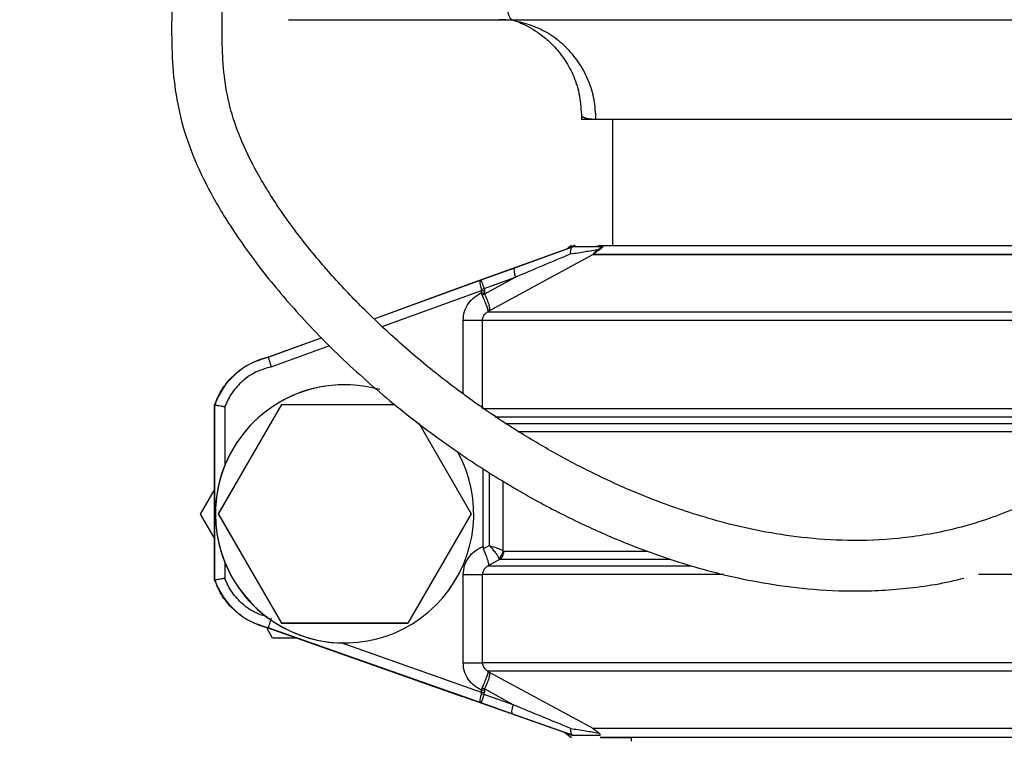
# Model space of a CAD drawing. Units: millimetres. Extents: x 10 to 287, y 9 to 202.
# Drawn here: x 190 to 195, y 81 to 84 of the extents above; entities that cross this region are included whole.
import ezdxf

# ---------------------------------------------------------------- set-up
doc = ezdxf.new("R2010")
doc.units = ezdxf.units.MM

msp = doc.modelspace()

# ---------------------------------------------------------------- linework, layer by layer
at = {"color": 7, "linetype": 'Continuous', "lineweight": 25}
for p, q in [((192.3225, 84.1958), (195.5725, 84.1958)), ((192.6696, 83.7179), (192.6696, 83.6958)), ((192.6696, 83.6958), (192.7431, 83.6958)), ((192.7431, 83.6958), (196.3441, 83.6958)), ((192.8271, 83.6958), (192.8271, 83.0591)), ((192.0701, 82.8528), (192.5958, 83.0438)), ((192.3346, 82.948), (192.6255, 83.0536)), ((192.598, 83.0446), (192.5958, 83.0438)), ((192.62, 83.0591), (192.6071, 83.0498)), ((192.619, 83.054), (192.6333, 83.0591)), ((192.6251, 83.054), (192.6332, 83.0569)), ((192.6266, 83.054), (192.6255, 83.0536)), ((192.6266, 83.054), (192.742, 83.054)), ((192.6385, 83.0592), (192.6332, 83.0569)), ((192.6385, 83.0592), (192.6333, 83.0591)), ((192.7584, 83.0592), (192.7631, 83.0592)), ((192.7763, 83.0589), (192.7602, 83.059)), ((192.7631, 83.0592), (192.7794, 83.0591)), ((192.7794, 83.0591), (196.0065, 83.0591)), ((192.2026, 82.7286), (192.7282, 83.0141)), ((192.1647, 82.8864), (192.3346, 82.948)), ((192.1801, 82.8438), (192.3377, 82.901)), ((192.3377, 82.901), (192.1828, 82.8154)), ((191.6263, 82.6914), (192.0701, 82.8528)), ((191.6268, 82.691), (192.1647, 82.8864)), ((192.1676, 82.8393), (192.1801, 82.8438)), ((192.1801, 82.8438), (192.1817, 82.8341)), ((192.1675, 82.8212), (192.1675, 82.8341)), ((192.1675, 82.8341), (192.1817, 82.8341)), ((192.171, 82.8102), (192.1675, 82.8212)), ((192.1675, 82.8212), (192.1817, 82.8212)), ((192.1817, 82.8341), (192.1817, 82.8212)), ((192.2026, 82.7286), (192.1994, 82.7263)), ((192.1723, 82.2395), (192.1723, 82.6838)), ((191.0914, 82.4971), (191.3646, 82.5963)), ((191.0925, 82.4973), (191.3647, 82.5963)), ((191.094, 82.4974), (191.3651, 82.5959)), ((191.0927, 82.4974), (191.094, 82.4974)), ((191.4781, 82.3591), (191.478, 82.3591)), ((190.8223, 82.2576), (190.8223, 82.2576)), ((190.8223, 82.2576), (190.8223, 81.3752)), ((190.8236, 82.2579), (190.8246, 82.2579)), ((190.8236, 82.2579), (190.8236, 82.2578)), ((190.8236, 81.3755), (190.8236, 82.2578)), ((190.8246, 81.3754), (190.8246, 82.2579)), ((191.1607, 82.2592), (190.843, 81.7093)), ((190.8445, 81.7093), (191.1621, 82.2592)), ((191.1621, 82.2592), (191.1607, 82.2592)), ((191.1621, 82.2592), (191.7314, 82.2591)), ((191.8516, 82.1649), (192.1146, 81.709)), ((192.1748, 81.5441), (192.1748, 81.9369)), ((190.7538, 81.7078), (190.8223, 81.8268)), ((190.8223, 81.5896), (190.7538, 81.7078)), ((190.8445, 81.7093), (190.843, 81.7093)), ((190.843, 81.7093), (191.1605, 81.1592)), ((191.1619, 81.1592), (190.8445, 81.7093)), ((192.1146, 81.709), (191.797, 81.1591)), ((192.2077, 81.5493), (192.1772, 81.5323)), ((192.2766, 81.5235), (192.2801, 81.5215)), ((192.2572, 81.479), (192.2012, 81.4478)), ((192.2572, 81.479), (192.2547, 81.4855)), ((192.2012, 81.4478), (192.1994, 81.4463)), ((190.8236, 81.3755), (190.8236, 81.3755)), ((190.8246, 81.3754), (190.8236, 81.3754)), ((192.075, 80.9595), (192.075, 81.4038)), ((192.1723, 80.9595), (192.1723, 81.4038)), ((191.1619, 81.1592), (191.1605, 81.1592)), ((191.1605, 81.1592), (191.7955, 81.1591)), ((191.797, 81.1591), (191.1619, 81.1592)), ((191.797, 81.1591), (191.7955, 81.1591)), ((191.1156, 81.0834), (191.0879, 81.1313)), ((191.0915, 81.1357), (192.0704, 80.7897)), ((191.0925, 81.136), (192.0705, 80.7899)), ((191.094, 81.1359), (191.0927, 81.1359)), ((192.1652, 80.7572), (191.094, 81.1359)), ((191.239, 81.0836), (191.1156, 81.0834)), ((191.478, 81.0591), (191.4781, 81.0591)), ((198.9026, 80.9595), (192.1723, 80.9595)), ((198.8755, 80.917), (192.1994, 80.917)), ((192.1994, 80.917), (192.2026, 80.9146)), ((192.1994, 80.917), (192.2008, 80.9152)), ((192.2026, 80.9146), (192.7301, 80.6282)), ((192.1675, 80.8221), (192.171, 80.8331)), ((192.1675, 80.8094), (192.1675, 80.8221)), ((192.1817, 80.8221), (192.1675, 80.8221)), ((192.1817, 80.8221), (192.1817, 80.8094)), ((192.327, 80.7481), (192.1828, 80.8278)), ((192.5898, 80.6063), (192.0705, 80.7899)), ((192.1817, 80.8094), (192.1675, 80.8094)), ((192.1802, 80.8), (192.1817, 80.8094)), ((192.327, 80.7481), (192.1802, 80.8)), ((192.3244, 80.701), (192.1652, 80.7572)), ((192.6255, 80.5946), (192.3244, 80.701)), ((198.3458, 80.6282), (192.7301, 80.6282)), ((192.5862, 80.6086), (192.62, 80.5841)), ((192.6166, 80.5862), (192.6197, 80.5839)), ((192.6202, 80.5839), (192.6202, 80.5839)), ((192.6255, 80.5946), (192.6266, 80.5942)), ((192.7585, 80.5942), (192.6266, 80.5942)), ((198.3073, 80.5841), (192.7651, 80.5841)), ((192.7677, 80.5839), (192.9196, 80.5839)), ((192.9196, 80.5841), (192.9196, 80.5648))]:
    msp.add_line(p, q, dxfattribs=at)
at = {"color": 8, "linetype": 'Continuous', "lineweight": 25}
for p, q in [((192.6105, 83.0511), (192.619, 83.054)), ((192.7282, 83.0141), (195.9826, 83.0141)), ((192.7311, 83.0161), (195.9837, 83.0161)), ((191.6675, 82.6525), (192.1675, 82.8341)), ((192.1994, 82.7263), (195.8319, 82.7263)), ((192.075, 82.3129), (192.075, 82.6838)), ((192.1723, 82.6838), (195.8091, 82.6838)), ((191.1082, 82.4493), (191.4037, 82.5567)), ((190.8748, 82.2489), (190.8748, 81.9513)), ((192.1723, 82.2395), (195.5213, 82.2395)), ((192.2345, 82.197), (195.4872, 82.197)), ((192.2853, 82.1643), (195.4567, 82.1643)), ((195.4169, 82.1218), (192.3498, 82.1218)), ((192.2077, 81.5493), (192.2077, 81.9148)), ((192.2766, 81.5235), (192.2766, 81.8743)), ((192.2801, 81.5215), (192.9988, 81.5215)), ((190.8748, 81.467), (190.8748, 81.3844)), ((193.1183, 81.479), (192.2572, 81.479)), ((193.2208, 81.4463), (192.1994, 81.4463)), ((193.3845, 81.4038), (192.1723, 81.4038)), ((198.9026, 81.4038), (194.6676, 81.4038)), ((192.1675, 80.8094), (191.4605, 81.0594))]:
    msp.add_line(p, q, dxfattribs=at)
at = {"color": 7, "linetype": 'Continuous', "lineweight": 25}
for centre, radius, start, end in [((192.7024, 83.0534), 0.0471, 303.339, 307.6252), ((191.1778, 82.1319), 0.375, 102.9166, 160.3764), ((191.478, 81.7091), 0.65, 90.0001, 180.0001), ((191.4781, 81.7091), 0.65, 74.1039, 180.0002), ((191.4781, 81.7091), 0.65, 179.9999, 28.9253), ((191.478, 81.7091), 0.65, 179.9999, 269.9999), ((191.1778, 81.5014), 0.375, 199.6236, 257.0834)]:
    msp.add_arc(centre, radius, start, end, dxfattribs=at)
for points, knots in [([(196.6393, 84.477), (196.635, 84.4548), (196.62, 84.3767), (196.5776, 84.2327), (196.5039, 84.0339), (196.4039, 83.8135), (196.2895, 83.5889), (196.1758, 83.3771), (196.0668, 83.1758), (195.9691, 82.989), (195.8817, 82.8191), (195.8042, 82.6734), (195.7244, 82.5321), (195.627, 82.3757), (195.5124, 82.22), (195.3802, 82.077), (195.241, 81.9586), (195.0585, 81.8349), (194.8715, 81.7404), (194.6876, 81.6723), (194.547, 81.632), (194.4065, 81.603), (194.2263, 81.5788), (194.0145, 81.571), (193.7831, 81.5871), (193.5779, 81.6192), (193.3967, 81.6607), (193.2375, 81.707), (193.0844, 81.7594), (192.9235, 81.823), (192.743, 81.9049), (192.5509, 82.0045), (192.3641, 82.1145), (192.1973, 82.2239), (192.0568, 82.3246), (191.9394, 82.4152), (191.8326, 82.5029), (191.7127, 82.6074), (191.5696, 82.7427), (191.4128, 82.9077), (191.2675, 83.0812), (191.1348, 83.2632), (191.0243, 83.4448), (190.9409, 83.6229), (190.8919, 83.7816), (190.8677, 83.9351), (190.8607, 84.0916), (190.8626, 84.259), (190.8649, 84.4406), (190.8601, 84.6354), (190.8437, 84.8278), (190.8157, 85.0189), (190.7764, 85.2141), (190.7171, 85.4419), (190.6373, 85.7041), (190.5397, 85.9947), (190.4471, 86.2535), (190.3693, 86.4653), (190.3118, 86.62), (190.257, 86.7679), (190.2064, 86.9056), (190.1615, 87.0308), (190.1252, 87.1379), (190.103, 87.2096), (190.0949, 87.2402), (190.0923, 87.2497)], [0, 0, 0, 0, 0.005071, 0.017813, 0.03353, 0.052371, 0.07149, 0.089099, 0.104965, 0.121209, 0.134576, 0.145993, 0.156586, 0.16938, 0.185575, 0.198295, 0.211895, 0.225912, 0.247064, 0.257474, 0.267754, 0.277979, 0.287865, 0.306705, 0.324369, 0.340684, 0.355616, 0.36912, 0.381215, 0.395521, 0.411981, 0.43045, 0.449003, 0.46536, 0.479556, 0.491635, 0.502047, 0.513871, 0.53142, 0.551855, 0.572594, 0.591646, 0.614624, 0.635942, 0.656619, 0.678327, 0.701385, 0.724582, 0.747685, 0.770453, 0.792836, 0.80944, 0.827394, 0.847859, 0.870529, 0.894747, 0.919509, 0.93172, 0.943466, 0.954567, 0.965031, 0.975013, 0.984881, 0.995271, 1, 1, 1, 1]), ([(189.8433, 87.1984), (189.8493, 87.176), (189.8622, 87.1277), (189.8948, 87.0256), (189.9359, 86.9073), (189.9783, 86.7899), (190.0269, 86.6578), (190.0841, 86.5039), (190.1503, 86.3251), (190.2321, 86.1012), (190.3251, 85.8383), (190.4184, 85.5549), (190.4932, 85.2998), (190.5448, 85.0851), (190.5767, 84.9056), (190.599, 84.7242), (190.6104, 84.5287), (190.6101, 84.3252), (190.6064, 84.129), (190.612, 83.9388), (190.6375, 83.7528), (190.691, 83.5643), (190.7767, 83.3701), (190.8945, 83.1655), (191.0501, 82.9444), (191.2487, 82.7076), (191.4867, 82.4659), (191.7339, 82.2509), (191.9768, 82.0665), (192.2083, 81.9111), (192.4446, 81.7723), (192.6738, 81.6558), (192.8838, 81.564), (193.0695, 81.4947), (193.2414, 81.4402), (193.4172, 81.394), (193.6159, 81.3542), (193.8434, 81.3258), (194.0989, 81.3165), (194.3309, 81.3345), (194.4992, 81.3615), (194.5716, 81.3799), (194.5946, 81.3857)], [0, 0, 0, 0, 0.013213, 0.028437, 0.041704, 0.05362, 0.065078, 0.081526, 0.09947, 0.118882, 0.15035, 0.182969, 0.212919, 0.239125, 0.261767, 0.283268, 0.31509, 0.350274, 0.385067, 0.418545, 0.450091, 0.47972, 0.508454, 0.537633, 0.569856, 0.605553, 0.643624, 0.682446, 0.711991, 0.741844, 0.771901, 0.799958, 0.824743, 0.846018, 0.863819, 0.882322, 0.903439, 0.926806, 0.952024, 0.979059, 0.993374, 1, 1, 1, 1]), ([(191.1981, 84.1958), (191.2268, 84.1958), (191.2829, 84.1958), (191.3746, 84.1958), (191.4656, 84.1958), (191.6218, 84.1958), (191.8246, 84.1958), (192.0812, 84.1958), (192.2419, 84.1958), (192.3225, 84.1958)], [0, 0, 0, 0, 0.076483, 0.149799, 0.24296, 0.317702, 0.564065, 0.78114, 1, 1, 1, 1]), ([(192.3505, 84.1862), (192.3505, 84.1862), (192.32, 84.1957), (192.2877, 84.1958), (192.2554, 84.1958)], [0, 0, 0, 0, 0.000032, 1, 1, 1, 1]), ([(192.3505, 84.1862), (192.36, 84.182), (192.3785, 84.1738), (192.4226, 84.1507), (192.4737, 84.1164), (192.5286, 84.068), (192.5822, 84.0039), (192.6281, 83.9232), (192.6623, 83.8271), (192.6671, 83.7545), (192.6696, 83.7179)], [0, 0, 0, 0, 0.143772, 0.279184, 0.407385, 0.52985, 0.648352, 0.76486, 0.881414, 1, 1, 1, 1]), ([(192.6251, 83.054), (192.615, 83.0504), (192.595, 83.0433), (192.5956, 83.0436), (192.5958, 83.0438)], [0, 0, 0, 0, 0.500908, 1, 1, 1, 1]), ([(192.6074, 83.05), (192.606, 83.049), (192.6031, 83.0471), (192.6008, 83.0459), (192.5996, 83.0453)], [0, 0, 0, 0, 0.499111, 1, 1, 1, 1]), ([(192.6155, 83.0176), (192.6154, 83.0228), (192.6154, 83.0319), (192.6175, 83.0428), (192.6207, 83.0506), (192.624, 83.0526), (192.6255, 83.0536)], [0, 0, 0, 0, 0.286532, 0.500147, 0.7592, 1, 1, 1, 1]), ([(192.6254, 83.054), (192.6254, 83.054), (192.6254, 83.0541), (192.6272, 83.0547), (192.6289, 83.0554), (192.6307, 83.056), (192.632, 83.0565), (192.6327, 83.0567), (192.633, 83.0569), (192.6332, 83.0569)], [0, 0, 0, 0, 0.511208, 0.757952, 0.901179, 0.962942, 0.983667, 0.992193, 1, 1, 1, 1]), ([(192.762, 83.0518), (192.7592, 83.0525), (192.7534, 83.0538), (192.7458, 83.0539), (192.742, 83.054)], [0, 0, 0, 0, 0.4955, 1, 1, 1, 1]), ([(192.762, 83.0518), (192.7632, 83.0513), (192.7656, 83.0504), (192.7671, 83.0486), (192.7665, 83.0469), (192.7659, 83.046), (192.7648, 83.045), (192.7633, 83.044), (192.7616, 83.043), (192.7589, 83.0416), (192.7568, 83.0408), (192.7554, 83.0402)], [0, 0, 0, 0, 0.29678, 0.555793, 0.609122, 0.657222, 0.702427, 0.749582, 0.80226, 0.8621, 1, 1, 1, 1]), ([(192.7794, 83.0591), (192.7794, 83.058), (192.7794, 83.056), (192.7768, 83.0518), (192.7728, 83.0475), (192.7684, 83.0437), (192.7631, 83.0397), (192.7594, 83.0372), (192.7574, 83.0358)], [0, 0, 0, 0, 0.2753354, 0.4990062, 0.6248866, 0.7487187, 0.8645062, 1, 1, 1, 1]), ([(192.3377, 82.901), (192.3841, 82.9206), (192.4769, 82.9597), (192.5693, 82.9983), (192.6155, 83.0176)], [0, 0, 0, 0, 0.499901, 1, 1, 1, 1]), ([(192.6155, 83.0176), (192.6406, 83.0215), (192.69, 83.0292), (192.7338, 83.0365), (192.7554, 83.0401)], [0, 0, 0, 0, 0.5076444, 1, 1, 1, 1]), ([(192.7554, 83.0402), (192.7503, 83.0359), (192.7423, 83.0293), (192.7335, 83.0214), (192.7296, 83.0172), (192.728, 83.0149), (192.7282, 83.0144), (192.7282, 83.0141)], [0, 0, 0, 0, 0.4311251, 0.6702193, 0.8151004, 0.9061329, 1, 1, 1, 1]), ([(192.7574, 83.0358), (192.7524, 83.0325), (192.7442, 83.0269), (192.7351, 83.0204), (192.7317, 83.0175), (192.7311, 83.0168), (192.7308, 83.0165), (192.7308, 83.0162), (192.731, 83.0162), (192.7311, 83.0161)], [0, 0, 0, 0, 0.500795, 0.831912, 0.882038, 0.923058, 0.941766, 0.960297, 1, 1, 1, 1]), ([(192.1676, 82.8393), (192.1659, 82.8449), (192.1624, 82.8566), (192.1602, 82.8719), (192.1608, 82.8829), (192.1635, 82.8852), (192.1647, 82.8864)], [0, 0, 0, 0, 0.2383606, 0.4944551, 0.754963, 1, 1, 1, 1]), ([(192.1647, 82.8864), (192.1649, 82.8858), (192.1654, 82.8846), (192.1688, 82.875), (192.1739, 82.8608), (192.1781, 82.8494), (192.1801, 82.8438)], [0, 0, 0, 0, 0.245037, 0.505545, 0.761628, 1, 1, 1, 1]), ([(192.075, 82.6838), (192.0762, 82.6984), (192.0788, 82.7276), (192.0988, 82.7674), (192.1284, 82.8007), (192.1545, 82.8144), (192.1675, 82.8212)], [0, 0, 0, 0, 0.249099, 0.498863, 0.749128, 1, 1, 1, 1]), ([(192.1675, 82.8341), (192.1678, 82.835), (192.1682, 82.8368), (192.1678, 82.8385), (192.1676, 82.8393)], [0, 0, 0, 0, 0.528413, 1, 1, 1, 1]), ([(192.1828, 82.8154), (192.1806, 82.8144), (192.1767, 82.8127), (192.1727, 82.8109), (192.171, 82.8102)], [0, 0, 0, 0, 0.559915, 1, 1, 1, 1]), ([(192.2008, 82.7281), (192.2011, 82.7294), (192.2018, 82.7322), (192.1992, 82.74), (192.1937, 82.7554), (192.1835, 82.7806), (192.1752, 82.8003), (192.171, 82.8102)], [0, 0, 0, 0, 0.109012, 0.233501, 0.487374, 0.743375, 1, 1, 1, 1]), ([(192.1817, 82.8212), (192.1817, 82.8202), (192.1818, 82.8182), (192.1825, 82.8164), (192.1828, 82.8154)], [0, 0, 0, 0, 0.510445, 1, 1, 1, 1]), ([(192.1828, 82.8154), (192.1872, 82.8057), (192.1959, 82.7861), (192.2047, 82.7603), (192.2076, 82.7436), (192.2073, 82.7344), (192.2041, 82.7305), (192.2026, 82.7286)], [0, 0, 0, 0, 0.251315, 0.502851, 0.754377, 0.880349, 1, 1, 1, 1]), ([(192.1723, 82.6838), (192.1727, 82.688), (192.1734, 82.6967), (192.1792, 82.7086), (192.1878, 82.719), (192.1954, 82.7238), (192.1994, 82.7263)], [0, 0, 0, 0, 0.233515, 0.478327, 0.723893, 1, 1, 1, 1]), ([(192.1994, 82.7263), (192.1997, 82.7266), (192.2001, 82.7272), (192.2006, 82.7278), (192.2008, 82.7281)], [0, 0, 0, 0, 0.498706, 1, 1, 1, 1]), ([(192.2008, 82.7281), (192.2012, 82.7282), (192.2018, 82.7283), (192.2024, 82.7285), (192.2026, 82.7286)], [0, 0, 0, 0, 0.559995, 1, 1, 1, 1]), ([(190.8236, 82.2579), (190.8359, 82.2859), (190.8612, 82.3438), (190.9252, 82.4149), (191.0035, 82.4702), (191.0632, 82.4884), (191.0927, 82.4974)], [0, 0, 0, 0, 0.239796, 0.495674, 0.750908, 1, 1, 1, 1]), ([(191.094, 82.4974), (191.0942, 82.4968), (191.0945, 82.4957), (191.0964, 82.4897), (191.0986, 82.4822), (191.1016, 82.4721), (191.1051, 82.4602), (191.1071, 82.4531), (191.1082, 82.4493)], [0, 0, 0, 0, 0.243768, 0.370406, 0.499855, 0.718071, 0.85118, 1, 1, 1, 1]), ([(191.1082, 82.4493), (191.0829, 82.4419), (191.0315, 82.4268), (190.9643, 82.3808), (190.9087, 82.3213), (190.8859, 82.2728), (190.8748, 82.2489)], [0, 0, 0, 0, 0.246161, 0.5, 0.753839, 1, 1, 1, 1]), ([(190.8246, 82.2579), (190.8253, 82.2577), (190.8264, 82.2575), (190.8328, 82.2564), (190.8407, 82.2551), (190.8512, 82.2532), (190.8636, 82.2509), (190.8709, 82.2496), (190.8748, 82.2489)], [0, 0, 0, 0, 0.243085, 0.369668, 0.49938, 0.717566, 0.850849, 1, 1, 1, 1]), ([(192.075, 81.4038), (192.0764, 81.419), (192.0791, 81.4496), (192.101, 81.4907), (192.1329, 81.5246), (192.1608, 81.5376), (192.1748, 81.5441)], [0, 0, 0, 0, 0.2491, 0.498983, 0.749267, 1, 1, 1, 1]), ([(192.1748, 81.5441), (192.1748, 81.542), (192.175, 81.5379), (192.1765, 81.5342), (192.1772, 81.5323)], [0, 0, 0, 0, 0.5081976, 1, 1, 1, 1]), ([(192.2012, 81.4478), (192.2019, 81.4487), (192.2039, 81.451), (192.2038, 81.457), (192.2008, 81.4718), (192.1913, 81.4991), (192.1819, 81.5212), (192.1772, 81.5323)], [0, 0, 0, 0, 0.058641, 0.163815, 0.43524, 0.717516, 1, 1, 1, 1]), ([(192.2547, 81.4855), (192.2531, 81.4894), (192.2499, 81.4971), (192.2389, 81.5132), (192.2249, 81.5308), (192.2134, 81.5432), (192.2077, 81.5493)], [0, 0, 0, 0, 0.258964, 0.510401, 0.756502, 1, 1, 1, 1]), ([(192.2077, 81.5493), (192.2169, 81.5464), (192.2325, 81.5414), (192.2526, 81.5341), (192.2681, 81.5281), (192.2739, 81.525), (192.2766, 81.5235)], [0, 0, 0, 0, 0.285403, 0.489551, 0.75791, 1, 1, 1, 1]), ([(192.2547, 81.4855), (192.2611, 81.4915), (192.2726, 81.5022), (192.2754, 81.517), (192.2766, 81.5235)], [0, 0, 0, 0, 0.558962, 1, 1, 1, 1]), ([(192.1994, 81.4463), (192.1954, 81.4438), (192.1878, 81.439), (192.1792, 81.4286), (192.1734, 81.4167), (192.1727, 81.408), (192.1723, 81.4038)], [0, 0, 0, 0, 0.2761069, 0.5216728, 0.7664851, 1, 1, 1, 1]), ([(191.0927, 81.1359), (191.0632, 81.1449), (191.0035, 81.1631), (190.9252, 81.2184), (190.8612, 81.2895), (190.8359, 81.3474), (190.8236, 81.3754)], [0, 0, 0, 0, 0.2490923, 0.5043262, 0.760207, 1, 1, 1, 1]), ([(190.8748, 81.3844), (190.8709, 81.3837), (190.8636, 81.3824), (190.8512, 81.3801), (190.8407, 81.3782), (190.8328, 81.3769), (190.8264, 81.3758), (190.8253, 81.3756), (190.8246, 81.3754)], [0, 0, 0, 0, 0.149166, 0.282453, 0.50062, 0.630342, 0.756928, 1, 1, 1, 1]), ([(191.108, 81.184), (191.1069, 81.1803), (191.1049, 81.1732), (191.1015, 81.1612), (191.0985, 81.1511), (191.0963, 81.1436), (191.0945, 81.1376), (191.0942, 81.1365), (191.094, 81.1359)], [0, 0, 0, 0, 0.1488, 0.281902, 0.500142, 0.629574, 0.756208, 1, 1, 1, 1]), ([(192.1675, 80.8221), (192.1545, 80.8289), (192.1285, 80.8425), (192.0989, 80.8758), (192.0788, 80.9156), (192.0762, 80.9448), (192.075, 80.9595)], [0, 0, 0, 0, 0.250221, 0.50016, 0.749981, 1, 1, 1, 1]), ([(192.171, 80.8331), (192.1752, 80.843), (192.1835, 80.8627), (192.1937, 80.8879), (192.1992, 80.9033), (192.2018, 80.9111), (192.2011, 80.9139), (192.2008, 80.9152)], [0, 0, 0, 0, 0.256625, 0.512625, 0.766498, 0.89098, 1, 1, 1, 1]), ([(192.1723, 80.9595), (192.1727, 80.9552), (192.1734, 80.9465), (192.1792, 80.9347), (192.1879, 80.9243), (192.1954, 80.9195), (192.1994, 80.917)], [0, 0, 0, 0, 0.233983, 0.479231, 0.724446, 1, 1, 1, 1]), ([(192.2026, 80.9146), (192.2041, 80.9128), (192.2073, 80.9089), (192.2076, 80.8996), (192.2047, 80.883), (192.1959, 80.8572), (192.1872, 80.8376), (192.1828, 80.8278)], [0, 0, 0, 0, 0.119657, 0.245623, 0.497149, 0.748684, 1, 1, 1, 1]), ([(192.2008, 80.9152), (192.2012, 80.9151), (192.2018, 80.9149), (192.2024, 80.9147), (192.2026, 80.9146)], [0, 0, 0, 0, 0.559995, 1, 1, 1, 1]), ([(192.1828, 80.8278), (192.1806, 80.8288), (192.1767, 80.8306), (192.1727, 80.8323), (192.171, 80.8331)], [0, 0, 0, 0, 0.559915, 1, 1, 1, 1]), ([(192.1828, 80.8278), (192.1825, 80.8269), (192.1818, 80.8251), (192.1817, 80.8231), (192.1817, 80.8221)], [0, 0, 0, 0, 0.489557, 1, 1, 1, 1]), ([(192.1652, 80.7572), (192.1638, 80.7583), (192.1612, 80.7606), (192.1605, 80.7717), (192.1625, 80.787), (192.1659, 80.7987), (192.1676, 80.8044)], [0, 0, 0, 0, 0.245037, 0.505584, 0.761632, 1, 1, 1, 1]), ([(192.1802, 80.8), (192.1782, 80.7944), (192.1741, 80.7829), (192.1691, 80.7686), (192.1657, 80.759), (192.1653, 80.7578), (192.1652, 80.7572)], [0, 0, 0, 0, 0.238357, 0.494416, 0.754963, 1, 1, 1, 1]), ([(192.1676, 80.8044), (192.1678, 80.8052), (192.1681, 80.8069), (192.1677, 80.8085), (192.1675, 80.8094)], [0, 0, 0, 0, 0.472888, 1, 1, 1, 1]), ([(192.1676, 80.8044), (192.17, 80.8036), (192.1742, 80.8021), (192.1784, 80.8006), (192.1802, 80.8)], [0, 0, 0, 0, 0.55991, 1, 1, 1, 1]), ([(192.6147, 80.6293), (192.5669, 80.649), (192.4714, 80.6883), (192.3751, 80.7282), (192.327, 80.7481)], [0, 0, 0, 0, 0.500083, 1, 1, 1, 1]), ([(192.6147, 80.6293), (192.6408, 80.6252), (192.6919, 80.6172), (192.7358, 80.6097), (192.7573, 80.6061)], [0, 0, 0, 0, 0.509848, 1, 1, 1, 1]), ([(192.6147, 80.6293), (192.6148, 80.6242), (192.615, 80.6154), (192.6173, 80.605), (192.6206, 80.5975), (192.6239, 80.5956), (192.6255, 80.5946)], [0, 0, 0, 0, 0.289403, 0.500167, 0.75838, 1, 1, 1, 1]), ([(192.7574, 80.6061), (192.7506, 80.6108), (192.7423, 80.6166), (192.7339, 80.6232), (192.7314, 80.6254), (192.7301, 80.6268), (192.7295, 80.6276), (192.7295, 80.6281), (192.7299, 80.6282), (192.7301, 80.6282)], [0, 0, 0, 0, 0.583996, 0.705523, 0.801156, 0.853331, 0.900562, 0.950059, 1, 1, 1, 1]), ([(192.5912, 80.6058), (192.5913, 80.6058), (192.5916, 80.6059), (192.613, 80.5984), (192.6251, 80.5942)], [0, 0, 0, 0, 0.4297343, 1, 1, 1, 1]), ([(192.7585, 80.5942), (192.7615, 80.5945), (192.7652, 80.5948), (192.7652, 80.5983), (192.7641, 80.6002), (192.7625, 80.6019), (192.7611, 80.6032), (192.7593, 80.6046), (192.758, 80.6056), (192.7573, 80.6061)], [0, 0, 0, 0, 0.5789022, 0.7151144, 0.8214224, 0.866973, 0.9101664, 0.9536422, 1, 1, 1, 1])]:
    msp.add_open_spline(points, degree=3, knots=knots, dxfattribs=at)
for points in [[(192.2901, 84.3208), (192.2906, 84.3044), (192.2916, 84.2717), (192.2991, 84.2304), (192.3098, 84.2015), (192.3183, 84.1977), (192.3225, 84.1958)], [(191.1981, 84.1958), (191.1978, 84.1958), (191.197, 84.1959), (191.1962, 84.1962), (191.1959, 84.1963)], [(192.7631, 83.0592), (192.7597, 83.0577), (192.753, 83.0547), (192.7456, 83.0542), (192.742, 83.054)], [(192.762, 83.0518), (192.7651, 83.0526), (192.7712, 83.0543), (192.7766, 83.0575), (192.7794, 83.0591)], [(192.7574, 83.0358), (192.7572, 83.0364), (192.7568, 83.0374), (192.7558, 83.0392), (192.7554, 83.0402)], [(192.3346, 82.948), (192.3333, 82.9468), (192.3307, 82.9445), (192.3303, 82.9334), (192.3324, 82.9184), (192.3359, 82.9068), (192.3377, 82.901)], [(192.075, 82.6838), (192.0861, 82.6838), (192.1083, 82.6838), (192.1378, 82.6838), (192.1612, 82.6838), (192.1686, 82.6838), (192.1723, 82.6838)], [(192.2572, 81.479), (192.2605, 81.4815), (192.2671, 81.4865), (192.2743, 81.4969), (192.2792, 81.5088), (192.2798, 81.5172), (192.2801, 81.5215)], [(192.075, 81.4038), (192.0861, 81.4038), (192.1083, 81.4038), (192.1378, 81.4038), (192.1612, 81.4038), (192.1686, 81.4038), (192.1723, 81.4038)], [(192.075, 80.9595), (192.0861, 80.9595), (192.1083, 80.9595), (192.1378, 80.9595), (192.1612, 80.9595), (192.1686, 80.9595), (192.1723, 80.9595)], [(192.3244, 80.701), (192.323, 80.7021), (192.3204, 80.7045), (192.3199, 80.7156), (192.3219, 80.7306), (192.3253, 80.7423), (192.327, 80.7481)]]:
    msp.add_open_spline(points, degree=3, dxfattribs=at)
at = {"color": 8, "linetype": 'Continuous', "lineweight": 25}
for points, knots in [([(192.7431, 83.6958), (192.7413, 83.7285), (192.7377, 83.794), (192.7087, 83.8884), (192.6636, 83.9754), (192.6025, 84.0517), (192.5281, 84.114), (192.4434, 84.1616), (192.3815, 84.178), (192.3505, 84.1862)], [0, 0, 0, 0, 0.1428578, 0.2857156, 0.4285734, 0.5714312, 0.714289, 0.8571468, 1, 1, 1, 1]), ([(192.6698, 83.7179), (192.6701, 83.7159), (192.6708, 83.7114), (192.6791, 83.7054), (192.6941, 83.7001), (192.7146, 83.6966), (192.7338, 83.6961), (192.7431, 83.6958)], [0, 0, 0, 0, 0.1640951, 0.3853029, 0.5821011, 0.7982349, 1, 1, 1, 1]), ([(191.0887, 81.1908), (191.0701, 81.1964), (191.0254, 81.21), (190.9643, 81.2528), (190.9086, 81.312), (190.8859, 81.3605), (190.8748, 81.3844)], [0, 0, 0, 0, 0.194619, 0.46581, 0.737001, 1, 1, 1, 1])]:
    msp.add_open_spline(points, degree=3, knots=knots, dxfattribs=at)

doc.saveas('drawing.dxf')
